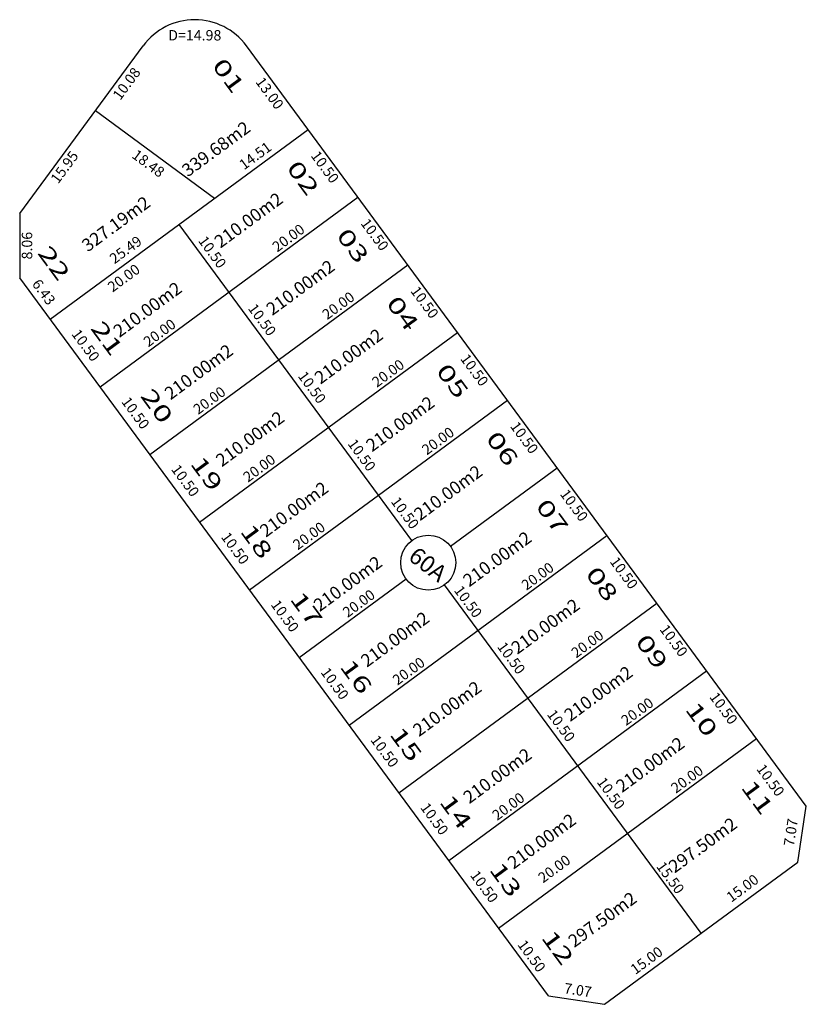
# Model space of a CAD drawing. Extents: x 672509 to 676402, y 8149145 to 8150051.
# Drawn here: x 675883 to 675982, y 8149928 to 8150051 of the extents above; entities that cross this region are included whole.
import ezdxf
from ezdxf.enums import TextEntityAlignment as Align

# ---------------------------------------------------------------- set-up
doc = ezdxf.new("R2010")
doc.units = 0
doc.header["$MEASUREMENT"] = 0
doc.layers.get('0').update_dxf_attribs({"linetype": 'CONTINUOUS'})
doc.layers.get('DEFPOINTS').update_dxf_attribs({"linetype": 'CONTINUOUS'})
for name, color, linetype in [('ALOTE', 7, 'CONTINUOUS'), ('AUX1', 2, 'CONTINUOUS'), ('DIMLOTE', 252, 'CONTINUOUS'), ('DIMRUA', 62, 'CONTINUOUS'), ('NUMLOTE', 3, 'CONTINUOUS'), ('NUMQD', 5, 'CONTINUOUS'), ('QD', 4, 'CONTINUOUS')]:
    doc.layers.add(name, color=color, linetype=linetype)
doc.styles.add('ROMANS', font='romans')
doc.dimstyles.new('Cota de Quadra', dxfattribs={"dimtxt": 1.3, "dimasz": 0.6, "dimexe": 0, "dimexo": 1, "dimgap": 0.5, "dimtad": 0, "dimrnd": 0.005, "dimzin": 0, "dimdsep": 46, "dimtxsty": 'ROMANS', "dimblk": 'NONE', "dimcen": 0, "dimse1": 1, "dimse2": 1, "dimsd1": 1, "dimsd2": 1, "dimaunit": 1, "dimadec": 3, "dimazin": 0, "dimtfac": 1, "dimtofl": 0, "dimtmove": 0, "dimatfit": 3, "dimldrblk": 'NONE', "dimfxl": 1, "dimtolj": 1, "dimtzin": 0, "dimarcsym": 0})

# ---------------------------------------------------------------- blocks, each defined once
blk = doc.blocks.new('*D95')
at = {"layer": 'DEFPOINTS', "color": 0, "transparency": 16777216}
for p in [(675959.27, 8149949.51), (675942.07, 8149939.15), (675943.17, 8149937.66)]:
    blk.add_point(p, dxfattribs=at)
at = {"layer": 'DIMLOTE', "color": 0, "transparency": 16777216, "insert": (675950.12, 8149945.08), "char_height": 1.3, "attachment_point": 5, "rotation": 36.3578, "style": 'ROMANS'}
blk.add_mtext('\\A1;20.00', dxfattribs=at)
blk = doc.blocks.new('_NONE')
at = {"color": 0, "linetype": 'ByBlock'}
blk.add_circle((0, 0), 0.25, dxfattribs=at)
blk = doc.blocks.new('*D96')
at = {"layer": 'DEFPOINTS', "color": 0, "transparency": 16777216}
for p in [(675956.57, 8149929.39), (675949.39, 8149929.2), (675956.38, 8149928.14)]:
    blk.add_point(p, dxfattribs=at)
at = {"layer": 'DIMLOTE', "color": 0, "transparency": 16777216, "insert": (675953.08, 8149929.92), "char_height": 1.3, "attachment_point": 5, "rotation": 351.3578, "style": 'ROMANS'}
blk.add_mtext('\\A1;7.07', dxfattribs=at)
blk = doc.blocks.new('*D97')
at = {"layer": 'DEFPOINTS', "color": 0, "transparency": 16777216}
for p in [(675967.69, 8149938.08), (675968.46, 8149937.03), (675956.38, 8149928.14)]:
    blk.add_point(p, dxfattribs=at)
at = {"layer": 'DIMLOTE', "color": 0, "transparency": 16777216, "insert": (675961.65, 8149933.63), "char_height": 1.3, "attachment_point": 5, "rotation": 36.3578, "style": 'ROMANS'}
blk.add_mtext('\\A1;15.00', dxfattribs=at)
blk = doc.blocks.new('*D98')
at = {"layer": 'DEFPOINTS', "color": 0, "transparency": 16777216}
for p in [(675953.05, 8149957.97), (675960.32, 8149950.28), (675959.27, 8149949.51)]:
    blk.add_point(p, dxfattribs=at)
at = {"layer": 'DIMLOTE', "color": 0, "transparency": 16777216, "insert": (675957.21, 8149954.51), "char_height": 1.3, "attachment_point": 5, "rotation": 306.3578, "style": 'ROMANS'}
blk.add_mtext('\\A1;10.50', dxfattribs=at)
blk = doc.blocks.new('*D99')
at = {"layer": 'DEFPOINTS', "color": 0, "transparency": 16777216}
for p in [(675938.27, 8149947.09), (675936.94, 8149946.11), (675943.17, 8149937.66)]:
    blk.add_point(p, dxfattribs=at)
at = {"layer": 'DIMLOTE', "color": 0, "transparency": 16777216, "insert": (675941.38, 8149942.86), "char_height": 1.3, "attachment_point": 5, "rotation": 306.3578, "style": 'ROMANS'}
blk.add_mtext('\\A1;10.50', dxfattribs=at)
blk = doc.blocks.new('*D100')
at = {"layer": 'DEFPOINTS', "color": 0, "transparency": 16777216}
for p in [(675952.43, 8149958.81), (675953.05, 8149957.97), (675936.94, 8149946.11)]:
    blk.add_point(p, dxfattribs=at)
at = {"layer": 'DIMLOTE', "color": 0, "transparency": 16777216, "insert": (675944.38, 8149952.88), "char_height": 1.3, "attachment_point": 5, "rotation": 36.3578, "style": 'ROMANS'}
blk.add_mtext('\\A1;20.00', dxfattribs=at)
blk = doc.blocks.new('*D101')
at = {"layer": 'DEFPOINTS', "color": 0, "transparency": 16777216}
for p in [(675946.82, 8149966.43), (675953.05, 8149957.97), (675954.09, 8149958.74)]:
    blk.add_point(p, dxfattribs=at)
at = {"layer": 'DIMLOTE', "color": 0, "transparency": 16777216, "insert": (675950.98, 8149962.97), "char_height": 1.3, "attachment_point": 5, "rotation": 306.3578, "style": 'ROMANS'}
blk.add_mtext('\\A1;10.50', dxfattribs=at)
blk = doc.blocks.new('*D102')
at = {"layer": 'DEFPOINTS', "color": 0, "transparency": 16777216}
for p in [(675932.04, 8149955.54), (675930.72, 8149954.57), (675936.94, 8149946.11)]:
    blk.add_point(p, dxfattribs=at)
at = {"layer": 'DIMLOTE', "color": 0, "transparency": 16777216, "insert": (675935.16, 8149951.32), "char_height": 1.3, "attachment_point": 5, "rotation": 306.3578, "style": 'ROMANS'}
blk.add_mtext('\\A1;10.50', dxfattribs=at)
blk = doc.blocks.new('*D103')
at = {"layer": 'DEFPOINTS', "color": 0, "transparency": 16777216}
for p in [(675925.82, 8149964), (675924.49, 8149963.03), (675930.72, 8149954.57)]:
    blk.add_point(p, dxfattribs=at)
at = {"layer": 'DIMLOTE', "color": 0, "transparency": 16777216, "insert": (675928.93, 8149959.77), "char_height": 1.3, "attachment_point": 5, "rotation": 306.3578, "style": 'ROMANS'}
blk.add_mtext('\\A1;10.50', dxfattribs=at)
blk = doc.blocks.new('*D104')
at = {"layer": 'DEFPOINTS', "color": 0, "transparency": 16777216}
for p in [(675939.98, 8149975.72), (675940.6, 8149974.88), (675924.49, 8149963.03)]:
    blk.add_point(p, dxfattribs=at)
at = {"layer": 'DIMLOTE', "color": 0, "transparency": 16777216, "insert": (675931.93, 8149969.79), "char_height": 1.3, "attachment_point": 5, "rotation": 36.3578, "style": 'ROMANS'}
blk.add_mtext('\\A1;20.00', dxfattribs=at)
blk = doc.blocks.new('*D105')
at = {"layer": 'DEFPOINTS', "color": 0, "transparency": 16777216}
for p in [(675919.59, 8149972.46), (675918.27, 8149971.48), (675924.49, 8149963.03)]:
    blk.add_point(p, dxfattribs=at)
at = {"layer": 'DIMLOTE', "color": 0, "transparency": 16777216, "insert": (675922.71, 8149968.23), "char_height": 1.3, "attachment_point": 5, "rotation": 306.3578, "style": 'ROMANS'}
blk.add_mtext('\\A1;10.50', dxfattribs=at)
blk = doc.blocks.new('*D106')
at = {"layer": 'DEFPOINTS', "color": 0, "transparency": 16777216}
for p in [(675933.76, 8149984.18), (675934.38, 8149983.34), (675918.27, 8149971.48)]:
    blk.add_point(p, dxfattribs=at)
at = {"layer": 'DIMLOTE', "color": 0, "transparency": 16777216, "insert": (675925.7, 8149978.25), "char_height": 1.3, "attachment_point": 5, "rotation": 36.3578, "style": 'ROMANS'}
blk.add_mtext('\\A1;20.00', dxfattribs=at)
blk = doc.blocks.new('*D114')
at = {"layer": 'DEFPOINTS', "color": 0, "transparency": 16777216}
for p in [(675928.15, 8149991.79), (675935.48, 8149984.15), (675934.38, 8149983.34)]:
    blk.add_point(p, dxfattribs=at)
at = {"layer": 'DIMLOTE', "color": 0, "transparency": 16777216, "insert": (675931.48, 8149989.57), "char_height": 1.3, "attachment_point": 5, "rotation": 306.3578, "style": 'ROMANS'}
blk.add_mtext('\\A1;10.50', dxfattribs=at)
blk = doc.blocks.new('*D115')
at = {"layer": 'DEFPOINTS', "color": 0, "transparency": 16777216}
for p in [(675912.04, 8149979.94), (675913.37, 8149980.91), (675918.27, 8149971.48)]:
    blk.add_point(p, dxfattribs=at)
at = {"layer": 'DIMLOTE', "color": 0, "transparency": 16777216, "insert": (675916.48, 8149976.68), "char_height": 1.3, "attachment_point": 5, "rotation": 306.3578, "style": 'ROMANS'}
blk.add_mtext('\\A1;10.50', dxfattribs=at)
blk = doc.blocks.new('*D116')
at = {"layer": 'DEFPOINTS', "color": 0, "transparency": 16777216}
for p in [(675927.53, 8149992.63), (675928.15, 8149991.79), (675912.04, 8149979.94)]:
    blk.add_point(p, dxfattribs=at)
at = {"layer": 'DIMLOTE', "color": 0, "transparency": 16777216, "insert": (675919.48, 8149986.7), "char_height": 1.3, "attachment_point": 5, "rotation": 36.3578, "style": 'ROMANS'}
blk.add_mtext('\\A1;20.00', dxfattribs=at)
blk = doc.blocks.new('*D117')
at = {"layer": 'DEFPOINTS', "color": 0, "transparency": 16777216}
for p in [(675921.93, 8150000.25), (675929.2, 8149992.56), (675928.15, 8149991.79)]:
    blk.add_point(p, dxfattribs=at)
at = {"layer": 'DIMLOTE', "color": 0, "transparency": 16777216, "insert": (675926.08, 8149996.79), "char_height": 1.3, "attachment_point": 5, "rotation": 306.3578, "style": 'ROMANS'}
blk.add_mtext('\\A1;10.50', dxfattribs=at)
blk = doc.blocks.new('*D118')
at = {"layer": 'DEFPOINTS', "color": 0, "transparency": 16777216}
for p in [(675905.82, 8149988.39), (675907.14, 8149989.37), (675912.04, 8149979.94)]:
    blk.add_point(p, dxfattribs=at)
at = {"layer": 'DIMLOTE', "color": 0, "transparency": 16777216, "insert": (675910.26, 8149985.14), "char_height": 1.3, "attachment_point": 5, "rotation": 306.3578, "style": 'ROMANS'}
blk.add_mtext('\\A1;10.50', dxfattribs=at)
blk = doc.blocks.new('*D119')
at = {"layer": 'DEFPOINTS', "color": 0, "transparency": 16777216}
for p in [(675921.31, 8150001.09), (675921.93, 8150000.25), (675905.82, 8149988.39)]:
    blk.add_point(p, dxfattribs=at)
at = {"layer": 'DIMLOTE', "color": 0, "transparency": 16777216, "insert": (675913.26, 8149995.16), "char_height": 1.3, "attachment_point": 5, "rotation": 36.3578, "style": 'ROMANS'}
blk.add_mtext('\\A1;20.00', dxfattribs=at)
blk = doc.blocks.new('*D120')
at = {"layer": 'DEFPOINTS', "color": 0, "transparency": 16777216}
for p in [(675915.7, 8150008.71), (675922.97, 8150001.02), (675921.93, 8150000.25)]:
    blk.add_point(p, dxfattribs=at)
at = {"layer": 'DIMLOTE', "color": 0, "transparency": 16777216, "insert": (675919.86, 8150005.25), "char_height": 1.3, "attachment_point": 5, "rotation": 306.3578, "style": 'ROMANS'}
blk.add_mtext('\\A1;10.50', dxfattribs=at)
blk = doc.blocks.new('*D121')
at = {"layer": 'DEFPOINTS', "color": 0, "transparency": 16777216}
for p in [(675900.92, 8149997.82), (675899.59, 8149996.85), (675905.82, 8149988.39)]:
    blk.add_point(p, dxfattribs=at)
at = {"layer": 'DIMLOTE', "color": 0, "transparency": 16777216, "insert": (675904.03, 8149993.6), "char_height": 1.3, "attachment_point": 5, "rotation": 306.3578, "style": 'ROMANS'}
blk.add_mtext('\\A1;10.50', dxfattribs=at)
blk = doc.blocks.new('*D122')
at = {"layer": 'DEFPOINTS', "color": 0, "transparency": 16777216}
for p in [(675915.08, 8150009.54), (675915.7, 8150008.71), (675899.59, 8149996.85)]:
    blk.add_point(p, dxfattribs=at)
at = {"layer": 'DIMLOTE', "color": 0, "transparency": 16777216, "insert": (675907.03, 8150003.62), "char_height": 1.3, "attachment_point": 5, "rotation": 36.3578, "style": 'ROMANS'}
blk.add_mtext('\\A1;20.00', dxfattribs=at)
blk = doc.blocks.new('*D123')
at = {"layer": 'DEFPOINTS', "color": 0, "transparency": 16777216}
for p in [(675909.48, 8150017.16), (675916.75, 8150009.48), (675915.7, 8150008.71)]:
    blk.add_point(p, dxfattribs=at)
at = {"layer": 'DIMLOTE', "color": 0, "transparency": 16777216, "insert": (675913.63, 8150013.7), "char_height": 1.3, "attachment_point": 5, "rotation": 306.3578, "style": 'ROMANS'}
blk.add_mtext('\\A1;10.50', dxfattribs=at)
blk = doc.blocks.new('*D124')
at = {"layer": 'DEFPOINTS', "color": 0, "transparency": 16777216}
for p in [(675894.69, 8150006.28), (675893.37, 8150005.31), (675899.59, 8149996.85)]:
    blk.add_point(p, dxfattribs=at)
at = {"layer": 'DIMLOTE', "color": 0, "transparency": 16777216, "insert": (675897.81, 8150002.05), "char_height": 1.3, "attachment_point": 5, "rotation": 306.3578, "style": 'ROMANS'}
blk.add_mtext('\\A1;10.50', dxfattribs=at)
blk = doc.blocks.new('*D125')
at = {"layer": 'DEFPOINTS', "color": 0, "transparency": 16777216}
for p in [(675908.86, 8150018), (675909.48, 8150017.16), (675893.37, 8150005.31)]:
    blk.add_point(p, dxfattribs=at)
at = {"layer": 'DIMLOTE', "color": 0, "transparency": 16777216, "insert": (675900.81, 8150012.07), "char_height": 1.3, "attachment_point": 5, "rotation": 36.3578, "style": 'ROMANS'}
blk.add_mtext('\\A1;20.00', dxfattribs=at)
blk = doc.blocks.new('*D84')
at = {"layer": 'DEFPOINTS', "color": 0, "transparency": 16777216}
for p in [(675903.25, 8150025.62), (675910.52, 8150017.93), (675909.48, 8150017.16)]:
    blk.add_point(p, dxfattribs=at)
at = {"layer": 'DIMLOTE', "color": 0, "transparency": 16777216, "insert": (675907.41, 8150022.16), "char_height": 1.3, "attachment_point": 5, "rotation": 306.3578, "style": 'ROMANS'}
blk.add_mtext('\\A1;10.50', dxfattribs=at)
blk = doc.blocks.new('*D85')
at = {"layer": 'DEFPOINTS', "color": 0, "transparency": 16777216}
for p in [(675888.47, 8150014.74), (675887.15, 8150013.76), (675893.37, 8150005.31)]:
    blk.add_point(p, dxfattribs=at)
at = {"layer": 'DIMLOTE', "color": 0, "transparency": 16777216, "insert": (675891.58, 8150010.51), "char_height": 1.3, "attachment_point": 5, "rotation": 306.3578, "style": 'ROMANS'}
blk.add_mtext('\\A1;10.50', dxfattribs=at)
blk = doc.blocks.new('*D86')
at = {"layer": 'DEFPOINTS', "color": 0, "transparency": 16777216}
for p in [(675967.12, 8149968.6), (675973.34, 8149960.15), (675974.39, 8149960.92)]:
    blk.add_point(p, dxfattribs=at)
at = {"layer": 'DIMLOTE', "color": 0, "transparency": 16777216, "insert": (675971.28, 8149965.14), "char_height": 1.3, "attachment_point": 5, "rotation": 306.3578, "style": 'ROMANS'}
blk.add_mtext('\\A1;10.50', dxfattribs=at)
blk = doc.blocks.new('*D87')
at = {"layer": 'DEFPOINTS', "color": 0, "transparency": 16777216}
for p in [(675968.54, 8149970.67), (675969.16, 8149969.83), (675953.05, 8149957.97)]:
    blk.add_point(p, dxfattribs=at)
at = {"layer": 'DIMLOTE', "color": 0, "transparency": 16777216, "insert": (675960.49, 8149964.74), "char_height": 1.3, "attachment_point": 5, "rotation": 36.3578, "style": 'ROMANS'}
blk.add_mtext('\\A1;20.00', dxfattribs=at)
blk = doc.blocks.new('*D88')
at = {"layer": 'DEFPOINTS', "color": 0, "transparency": 16777216}
for p in [(675960.89, 8149977.06), (675968.16, 8149969.37), (675967.12, 8149968.6)]:
    blk.add_point(p, dxfattribs=at)
at = {"layer": 'DIMLOTE', "color": 0, "transparency": 16777216, "insert": (675965.05, 8149973.6), "char_height": 1.3, "attachment_point": 5, "rotation": 306.3578, "style": 'ROMANS'}
blk.add_mtext('\\A1;10.50', dxfattribs=at)
blk = doc.blocks.new('*D89')
at = {"layer": 'DEFPOINTS', "color": 0, "transparency": 16777216}
for p in [(675962.31, 8149979.12), (675962.93, 8149978.28), (675946.82, 8149966.43)]:
    blk.add_point(p, dxfattribs=at)
at = {"layer": 'DIMLOTE', "color": 0, "transparency": 16777216, "insert": (675954.26, 8149973.19), "char_height": 1.3, "attachment_point": 5, "rotation": 36.3578, "style": 'ROMANS'}
blk.add_mtext('\\A1;20.00', dxfattribs=at)
blk = doc.blocks.new('*D90')
at = {"layer": 'DEFPOINTS', "color": 0, "transparency": 16777216}
for p in [(675954.67, 8149985.52), (675961.94, 8149977.83), (675960.89, 8149977.06)]:
    blk.add_point(p, dxfattribs=at)
at = {"layer": 'DIMLOTE', "color": 0, "transparency": 16777216, "insert": (675958.83, 8149982.06), "char_height": 1.3, "attachment_point": 5, "rotation": 306.3578, "style": 'ROMANS'}
blk.add_mtext('\\A1;10.50', dxfattribs=at)
blk = doc.blocks.new('*D91')
at = {"layer": 'DEFPOINTS', "color": 0, "transparency": 16777216}
for p in [(675956.09, 8149987.58), (675956.71, 8149986.74), (675940.6, 8149974.88)]:
    blk.add_point(p, dxfattribs=at)
at = {"layer": 'DIMLOTE', "color": 0, "transparency": 16777216, "insert": (675948.04, 8149981.65), "char_height": 1.3, "attachment_point": 5, "rotation": 36.3578, "style": 'ROMANS'}
blk.add_mtext('\\A1;20.00', dxfattribs=at)
blk = doc.blocks.new('*D92')
at = {"layer": 'DEFPOINTS', "color": 0, "transparency": 16777216}
for p in [(675948.45, 8149993.97), (675955.71, 8149986.28), (675954.67, 8149985.52)]:
    blk.add_point(p, dxfattribs=at)
at = {"layer": 'DIMLOTE', "color": 0, "transparency": 16777216, "insert": (675952.6, 8149990.51), "char_height": 1.3, "attachment_point": 5, "rotation": 306.3578, "style": 'ROMANS'}
blk.add_mtext('\\A1;10.50', dxfattribs=at)
blk = doc.blocks.new('*D93')
at = {"layer": 'DEFPOINTS', "color": 0, "transparency": 16777216}
for p in [(675942.22, 8150002.43), (675949.49, 8149994.74), (675948.45, 8149993.97)]:
    blk.add_point(p, dxfattribs=at)
at = {"layer": 'DIMLOTE', "color": 0, "transparency": 16777216, "insert": (675946.38, 8149998.97), "char_height": 1.3, "attachment_point": 5, "rotation": 306.3578, "style": 'ROMANS'}
blk.add_mtext('\\A1;10.50', dxfattribs=at)
blk = doc.blocks.new('*D94')
at = {"layer": 'DEFPOINTS', "color": 0, "transparency": 16777216}
for p in [(675943.64, 8150004.49), (675944.26, 8150003.65), (675928.15, 8149991.79)]:
    blk.add_point(p, dxfattribs=at)
at = {"layer": 'DIMLOTE', "color": 0, "transparency": 16777216, "insert": (675935.59, 8149998.56), "char_height": 1.3, "attachment_point": 5, "rotation": 36.3578, "style": 'ROMANS'}
blk.add_mtext('\\A1;20.00', dxfattribs=at)
blk = doc.blocks.new('*D107')
at = {"layer": 'DEFPOINTS', "color": 0, "transparency": 16777216}
for p in [(675936, 8150010.88), (675943.27, 8150003.2), (675942.22, 8150002.43)]:
    blk.add_point(p, dxfattribs=at)
at = {"layer": 'DIMLOTE', "color": 0, "transparency": 16777216, "insert": (675940.15, 8150007.42), "char_height": 1.3, "attachment_point": 5, "rotation": 306.3578, "style": 'ROMANS'}
blk.add_mtext('\\A1;10.50', dxfattribs=at)
blk = doc.blocks.new('*D108')
at = {"layer": 'DEFPOINTS', "color": 0, "transparency": 16777216}
for p in [(675937.42, 8150012.95), (675938.03, 8150012.11), (675921.93, 8150000.25)]:
    blk.add_point(p, dxfattribs=at)
at = {"layer": 'DIMLOTE', "color": 0, "transparency": 16777216, "insert": (675929.36, 8150007.02), "char_height": 1.3, "attachment_point": 5, "rotation": 36.3578, "style": 'ROMANS'}
blk.add_mtext('\\A1;20.00', dxfattribs=at)
blk = doc.blocks.new('*D109')
at = {"layer": 'DEFPOINTS', "color": 0, "transparency": 16777216}
for p in [(675929.77, 8150019.34), (675936, 8150010.88), (675937.04, 8150011.65)]:
    blk.add_point(p, dxfattribs=at)
at = {"layer": 'DIMLOTE', "color": 0, "transparency": 16777216, "insert": (675933.93, 8150015.88), "char_height": 1.3, "attachment_point": 5, "rotation": 306.3578, "style": 'ROMANS'}
blk.add_mtext('\\A1;10.50', dxfattribs=at)
blk = doc.blocks.new('*D110')
at = {"layer": 'DEFPOINTS', "color": 0, "transparency": 16777216}
for p in [(675931.19, 8150021.4), (675931.81, 8150020.56), (675915.7, 8150008.71)]:
    blk.add_point(p, dxfattribs=at)
at = {"layer": 'DIMLOTE', "color": 0, "transparency": 16777216, "insert": (675923.14, 8150015.47), "char_height": 1.3, "attachment_point": 5, "rotation": 36.3578, "style": 'ROMANS'}
blk.add_mtext('\\A1;20.00', dxfattribs=at)
blk = doc.blocks.new('*D111')
at = {"layer": 'DEFPOINTS', "color": 0, "transparency": 16777216}
for p in [(675923.55, 8150027.8), (675929.77, 8150019.34), (675930.82, 8150020.11)]:
    blk.add_point(p, dxfattribs=at)
at = {"layer": 'DIMLOTE', "color": 0, "transparency": 16777216, "insert": (675927.7, 8150024.34), "char_height": 1.3, "attachment_point": 5, "rotation": 306.3578, "style": 'ROMANS'}
blk.add_mtext('\\A1;10.50', dxfattribs=at)
blk = doc.blocks.new('*D112')
at = {"layer": 'DEFPOINTS', "color": 0, "transparency": 16777216}
for p in [(675924.97, 8150029.86), (675925.58, 8150029.02), (675909.48, 8150017.16)]:
    blk.add_point(p, dxfattribs=at)
at = {"layer": 'DIMLOTE', "color": 0, "transparency": 16777216, "insert": (675916.91, 8150023.93), "char_height": 1.3, "attachment_point": 5, "rotation": 36.3578, "style": 'ROMANS'}
blk.add_mtext('\\A1;20.00', dxfattribs=at)
blk = doc.blocks.new('*D113')
at = {"layer": 'DEFPOINTS', "color": 0, "transparency": 16777216}
for p in [(675917.32, 8150036.25), (675923.55, 8150027.8), (675924.59, 8150028.56)]:
    blk.add_point(p, dxfattribs=at)
at = {"layer": 'DIMLOTE', "color": 0, "transparency": 16777216, "insert": (675921.48, 8150032.79), "char_height": 1.3, "attachment_point": 5, "rotation": 306.3578, "style": 'ROMANS'}
blk.add_mtext('\\A1;10.50', dxfattribs=at)
blk = doc.blocks.new('*D126')
at = {"layer": 'DEFPOINTS', "color": 0, "transparency": 16777216}
for p in [(675981.61, 8149952.91), (675979.14, 8149946.14), (675980.54, 8149945.92)]:
    blk.add_point(p, dxfattribs=at)
at = {"layer": 'DIMLOTE', "color": 0, "transparency": 16777216, "insert": (675979.67, 8149949.63), "char_height": 1.3, "attachment_point": 5, "rotation": 81.3578, "style": 'ROMANS'}
blk.add_mtext('\\A1;7.07', dxfattribs=at)
blk = doc.blocks.new('*D127')
at = {"layer": 'DEFPOINTS', "color": 0, "transparency": 16777216}
for p in [(675980.54, 8149945.92), (675967.59, 8149938.21), (675968.46, 8149937.03)]:
    blk.add_point(p, dxfattribs=at)
at = {"layer": 'DIMLOTE', "color": 0, "transparency": 16777216, "insert": (675973.63, 8149942.66), "char_height": 1.3, "attachment_point": 5, "rotation": 36.3578, "style": 'ROMANS'}
blk.add_mtext('\\A1;15.00', dxfattribs=at)
blk = doc.blocks.new('*D128')
at = {"layer": 'DEFPOINTS', "color": 0, "transparency": 16777216}
for p in [(675883.34, 8150026.99), (675884.25, 8150026.99), (675883.34, 8150018.94)]:
    blk.add_point(p, dxfattribs=at)
at = {"layer": 'DIMLOTE', "color": 0, "transparency": 16777216, "insert": (675884.25, 8150022.96), "char_height": 1.3, "attachment_point": 5, "rotation": 89.9968, "style": 'ROMANS'}
blk.add_mtext('\\A1;8.06', dxfattribs=at)
blk = doc.blocks.new('*D136')
at = {"layer": 'DEFPOINTS', "color": 0, "transparency": 16777216}
for p in [(675975.38, 8149961.37), (675981.61, 8149952.91), (675980.26, 8149951.92)]:
    blk.add_point(p, dxfattribs=at)
at = {"layer": 'DIMLOTE', "color": 0, "transparency": 16777216, "insert": (675977.14, 8149956.15), "char_height": 1.3, "attachment_point": 5, "rotation": 306.3578, "style": 'ROMANS'}
blk.add_mtext('\\A1;10.50', dxfattribs=at)
blk = doc.blocks.new('*D137')
at = {"layer": 'DEFPOINTS', "color": 0, "transparency": 16777216}
for p in [(675943.17, 8149937.66), (675950.41, 8149929.95), (675949.39, 8149929.2)]:
    blk.add_point(p, dxfattribs=at)
at = {"layer": 'DIMLOTE', "color": 0, "transparency": 16777216, "insert": (675947.3, 8149934.18), "char_height": 1.3, "attachment_point": 5, "rotation": 306.3578, "style": 'ROMANS'}
blk.add_mtext('\\A1;10.50', dxfattribs=at)
blk = doc.blocks.new('*D138')
at = {"layer": 'DEFPOINTS', "color": 0, "transparency": 16777216}
for p in [(675959.27, 8149949.51), (675968.46, 8149937.03), (675969.29, 8149937.64)]:
    blk.add_point(p, dxfattribs=at)
at = {"layer": 'DIMLOTE', "color": 0, "transparency": 16777216, "insert": (675964.63, 8149943.96), "char_height": 1.3, "attachment_point": 5, "rotation": 306.3578, "style": 'ROMANS'}
blk.add_mtext('\\A1;15.50', dxfattribs=at)
blk = doc.blocks.new('*D139')
at = {"layer": 'DEFPOINTS', "color": 0, "transparency": 16777216}
for p in [(675934.38, 8149983.34), (675940.6, 8149974.88), (675941.51, 8149975.55)]:
    blk.add_point(p, dxfattribs=at)
at = {"layer": 'DIMLOTE', "color": 0, "transparency": 16777216, "insert": (675939.36, 8149978.47), "char_height": 1.3, "attachment_point": 5, "rotation": 306.3578, "style": 'ROMANS'}
blk.add_mtext('\\A1;10.50', dxfattribs=at)
blk = doc.blocks.new('*D140')
at = {"layer": 'DEFPOINTS', "color": 0, "transparency": 16777216}
for p in [(675940.6, 8149974.88), (675946.82, 8149966.43), (675947.87, 8149967.2)]:
    blk.add_point(p, dxfattribs=at)
at = {"layer": 'DIMLOTE', "color": 0, "transparency": 16777216, "insert": (675944.76, 8149971.42), "char_height": 1.3, "attachment_point": 5, "rotation": 306.3578, "style": 'ROMANS'}
blk.add_mtext('\\A1;10.50', dxfattribs=at)
blk = doc.blocks.new('*D129')
at = {"layer": 'DEFPOINTS', "color": 0, "transparency": 16777216}
for p in [(675892.79, 8150039.83), (675906.85, 8150027.76), (675907.67, 8150028.87)]:
    blk.add_point(p, dxfattribs=at)
at = {"layer": 'DIMLOTE', "color": 0, "transparency": 16777216, "insert": (675899.41, 8150033.24), "char_height": 1.3, "attachment_point": 5, "rotation": 323.6359, "style": 'ROMANS'}
blk.add_mtext('\\A1;18.48', dxfattribs=at)
blk = doc.blocks.new('*D130')
at = {"layer": 'DEFPOINTS', "color": 0, "transparency": 16777216}
for p in [(675918.6, 8150038.5), (675919.36, 8150037.47), (675907.67, 8150028.87)]:
    blk.add_point(p, dxfattribs=at)
at = {"layer": 'DIMLOTE', "color": 0, "transparency": 16777216, "insert": (675912.76, 8150034.2), "char_height": 1.3, "attachment_point": 5, "rotation": 36.3578, "style": 'ROMANS'}
blk.add_mtext('\\A1;14.51', dxfattribs=at)
blk = doc.blocks.new('*D131')
at = {"layer": 'DEFPOINTS', "color": 0, "transparency": 16777216}
for p in [(675906.83, 8150030.01), (675907.67, 8150028.87), (675887.15, 8150013.76)]:
    blk.add_point(p, dxfattribs=at)
at = {"layer": 'DIMLOTE', "color": 0, "transparency": 16777216, "insert": (675896.57, 8150022.45), "char_height": 1.3, "attachment_point": 5, "rotation": 36.3578, "style": 'ROMANS'}
blk.add_mtext('\\A1;25.49', dxfattribs=at)
blk = doc.blocks.new('*D132')
at = {"layer": 'DEFPOINTS', "color": 0, "transparency": 16777216}
for p in [(675883.34, 8150018.94), (675888.25, 8150014.58), (675887.15, 8150013.76)]:
    blk.add_point(p, dxfattribs=at)
at = {"layer": 'DIMLOTE', "color": 0, "transparency": 16777216, "insert": (675886.35, 8150017.16), "char_height": 1.3, "attachment_point": 5, "rotation": 306.3578, "style": 'ROMANS'}
blk.add_mtext('\\A1;6.43', dxfattribs=at)
blk = doc.blocks.new('*D133')
at = {"layer": 'DEFPOINTS', "color": 0, "transparency": 16777216}
for p in [(675892.79, 8150039.83), (675893.66, 8150039.19), (675883.34, 8150026.99)]:
    blk.add_point(p, dxfattribs=at)
at = {"layer": 'DIMLOTE', "color": 0, "transparency": 16777216, "insert": (675888.93, 8150032.77), "char_height": 1.3, "attachment_point": 5, "rotation": 53.6359, "style": 'ROMANS'}
blk.add_mtext('\\A1;15.95', dxfattribs=at)
blk = doc.blocks.new('*D134')
at = {"layer": 'DEFPOINTS', "color": 0, "transparency": 16777216}
for p in [(675898.77, 8150047.94), (675899.68, 8150047.27), (675892.79, 8150039.83)]:
    blk.add_point(p, dxfattribs=at)
at = {"layer": 'DIMLOTE', "color": 0, "transparency": 16777216, "insert": (675896.69, 8150043.21), "char_height": 1.3, "attachment_point": 5, "rotation": 53.6359, "style": 'ROMANS'}
blk.add_mtext('\\A1;10.08', dxfattribs=at)
blk = doc.blocks.new('*D135')
at = {"layer": 'DEFPOINTS', "color": 0, "transparency": 16777216}
for p in [(675911.65, 8150047.94), (675918.42, 8150036.79), (675919.36, 8150037.47)]:
    blk.add_point(p, dxfattribs=at)
at = {"layer": 'DIMLOTE', "color": 0, "transparency": 16777216, "insert": (675914.57, 8150042.02), "char_height": 1.3, "attachment_point": 5, "rotation": 306.3578, "style": 'ROMANS'}
blk.add_mtext('\\A1;13.00', dxfattribs=at)
blk = doc.blocks.new('*D141')
at = {"layer": 'DEFPOINTS', "color": 0, "transparency": 16777216}
for p in [(675904.39, 8150024.85), (675905.01, 8150024.01), (675888.91, 8150012.15)]:
    blk.add_point(p, dxfattribs=at)
at = {"layer": 'DIMLOTE', "color": 0, "transparency": 16777216, "insert": (675896.34, 8150018.92), "char_height": 1.3, "attachment_point": 5, "rotation": 36.3578, "style": 'ROMANS'}
blk.add_mtext('\\A1;20.00', dxfattribs=at)
blk = doc.blocks.new('*D142')
at = {"layer": 'DEFPOINTS', "color": 0, "transparency": 16777216}
for p in [(675974.76, 8149962.21), (675975.38, 8149961.37), (675959.27, 8149949.51)]:
    blk.add_point(p, dxfattribs=at)
at = {"layer": 'DIMLOTE', "color": 0, "transparency": 16777216, "insert": (675966.71, 8149956.28), "char_height": 1.3, "attachment_point": 5, "rotation": 36.3578, "style": 'ROMANS'}
blk.add_mtext('\\A1;20.00', dxfattribs=at)

msp = doc.modelspace()

# ---------------------------------------------------------------- linework, layer by layer
at = {"layer": 'AUX1', "color": 18, "true_color": 0x000000}
msp.add_circle((675934.375, 8149983.338), 3.443, dxfattribs=at)
at = {"layer": 'DIMRUA', "color": 18, "true_color": 0x000000}
msp.add_lwpolyline([(675887.145, 8150013.761), (675919.359, 8150037.474)], dxfattribs=at)
at = {"layer": 'QD', "color": 18, "linetype": 'Continuous', "true_color": 0x000000}
for p, q in [((675883.337, 8150026.988), (675898.767, 8150047.944)), ((675981.605, 8149952.915), (675911.652, 8150047.944)), ((675883.337, 8150026.988), (675883.337, 8150018.935)), ((675928.151, 8149991.794), (675903.252, 8150025.618)), ((675949.392, 8149929.202), (675883.337, 8150018.935)), ((675932.334, 8149986.111), (675928.151, 8149991.794)), ((675968.463, 8149937.032), (675936.416, 8149980.565))]:
    msp.add_line(p, q, dxfattribs=at)
at = {"layer": 'QD', "color": 18, "true_color": 0x000000}
for p, q in [((675887.145, 8150013.761), (675919.359, 8150037.474)), ((675893.37, 8150005.305), (675925.583, 8150029.018)), ((675899.595, 8149996.85), (675931.808, 8150020.563)), ((675905.819, 8149988.394), (675938.033, 8150012.107)), ((675928.151, 8149991.794), (675944.257, 8150003.651)), ((675937.148, 8149985.379), (675950.482, 8149995.195)), ((675912.044, 8149979.938), (675928.151, 8149991.794)), ((675924.493, 8149963.026), (675956.707, 8149986.739)), ((675918.269, 8149971.482), (675931.602, 8149981.297)), ((675930.718, 8149954.57), (675962.931, 8149978.283)), ((675936.943, 8149946.114), (675969.156, 8149969.827)), ((675943.167, 8149937.658), (675975.381, 8149961.371)), ((675980.543, 8149945.924), (675981.605, 8149952.915)), ((675956.383, 8149928.139), (675980.543, 8149945.924)), ((675949.392, 8149929.202), (675956.383, 8149928.139))]:
    msp.add_line(p, q, dxfattribs=at)
at = {"layer": 'QD', "color": 18, "linetype": 'Continuous', "true_color": 0x000000}
msp.add_lwpolyline([(675907.672, 8150028.872), (675892.791, 8150039.828)], dxfattribs=at)
msp.add_arc((675905.209, 8150043.201), 8, 36.35776, 143.63586, dxfattribs=at)

# ---------------------------------------------------------------- texts
at = {"layer": 'ALOTE', "color": 18, "true_color": 0x000000, "style": 'ROMANS'}
for s, p in [('339.68m2', (675904.348, 8150031.486)), ('327.19m2', (675891.85, 8150022.111)), ('210.00m2', (675908.412, 8150022.577)), ('210.00m2', (675914.89, 8150014.154)), ('210.00m2', (675895.791, 8150011.405)), ('210.00m2', (675920.915, 8150005.566)), ('210.00m2', (675902.186, 8150003.615)), ('210.00m2', (675927.356, 8149997.116)), ('210.00m2', (675908.592, 8149995.247)), ('210.00m2', (675933.343, 8149988.501)), ('210.00m2', (675914.091, 8149986.438)), ('210.00m2', (675939.479, 8149980.227)), ('210.00m2', (675920.812, 8149977.145)), ('210.00m2', (675945.505, 8149971.809)), ('210.00m2', (675926.71, 8149970.193)), ('210.00m2', (675952.111, 8149963.403)), ('210.00m2', (675933.22, 8149961.517)), ('210.00m2', (675958.584, 8149954.527)), ('210.00m2', (675939.501, 8149953.132)), ('210.00m2', (675945.032, 8149944.954)), ('297.50m2', (675965.158, 8149944.468)), ('297.50m2', (675952.619, 8149935.164))]:
    msp.add_text(s, height=1.6, rotation=36.36056, dxfattribs=at).set_placement(p)
at = {"layer": 'DIMLOTE', "color": 18, "true_color": 0x000000, "insert": (675905.21, 8150049.255), "char_height": 1.3, "attachment_point": 5, "rotation": 359.99681, "style": 'ROMANS'}
msp.add_mtext('\\A1;D=14.98', dxfattribs=at)
at = {"layer": 'NUMLOTE', "color": 18, "true_color": 0x000000, "style": 'ROMANS', "width": 1.5}
for s, p in [('01', (675908.626, 8150043.618)), ('02', (675917.929, 8150030.824)), ('03', (675924.153, 8150022.368)), ('22', (675886.826, 8150020.201)), ('04', (675930.378, 8150013.912)), ('21', (675893.448, 8150010.798)), ('05', (675936.603, 8150005.456)), ('20', (675899.672, 8150002.342)), ('06', (675942.827, 8149997)), ('19', (675905.897, 8149993.886)), ('07', (675949.052, 8149988.544)), ('18', (675912.122, 8149985.43)), ('08', (675955.277, 8149980.088)), ('17', (675918.346, 8149976.974)), ('09', (675961.501, 8149971.632)), ('16', (675924.571, 8149968.518)), ('10', (675967.726, 8149963.176)), ('15', (675930.796, 8149960.062)), ('11', (675974.695, 8149953.426)), ('14', (675937.02, 8149951.606)), ('13', (675943.245, 8149943.15)), ('12', (675949.747, 8149934.644))]:
    msp.add_text(s, height=2, rotation=306.35778, dxfattribs=at).set_placement(p, align=Align.CENTER)
at = {"layer": 'NUMQD', "color": 18, "true_color": 0x000000, "style": 'ROMANS'}
msp.add_text('60A', height=2.1, rotation=322.44861, dxfattribs=at).set_placement((675933.696, 8149982.295), align=Align.CENTER)

# ---------------------------------------------------------------- dimensions: what is measured, and where the dimension line sits
at = {"layer": 'DIMLOTE', "color": 18, "true_color": 0x000000}
for p1, p2, distance, picture, middle in [((675892.791, 8150039.828), (675898.767, 8150047.944), -1.135, '*D134', (675896.693, 8150043.213)), ((675911.652, 8150047.944), (675919.359, 8150037.474), -1.161, '*D135', (675914.57, 8150042.021)), ((675883.337, 8150026.988), (675892.791, 8150039.828), -1.081, '*D133', (675888.935, 8150032.767)), ((675892.791, 8150039.828), (675907.672, 8150028.872), -1.383, '*D129', (675899.412, 8150033.237)), ((675907.672, 8150028.872), (675919.359, 8150037.474), 1.273, '*D130', (675912.761, 8150034.198)), ((675917.322, 8150036.252), (675923.547, 8150027.796), 1.297, '*D113', (675921.479, 8150032.793)), ((675887.145, 8150013.761), (675907.672, 8150028.872), 1.413, '*D131', (675896.571, 8150022.455)), ((675909.477, 8150017.162), (675925.583, 8150029.018), 1.041, '*D112', (675916.913, 8150023.929)), ((675923.547, 8150027.796), (675929.771, 8150019.34), 1.297, '*D111', (675927.704, 8150024.337)), ((675883.337, 8150018.935), (675883.337, 8150026.988), -0.916, '*D128', (675884.253, 8150022.962)), ((675903.252, 8150025.618), (675909.477, 8150017.162), 1.297, '*D84', (675907.409, 8150022.159)), ((675888.906, 8150012.15), (675905.012, 8150024.006), 1.041, '*D141', (675896.342, 8150018.917)), ((675915.701, 8150008.706), (675931.808, 8150020.563), 1.041, '*D110', (675923.137, 8150015.473)), ((675929.771, 8150019.34), (675935.996, 8150010.884), 1.297, '*D109', (675933.928, 8150015.881)), ((675883.337, 8150018.935), (675887.145, 8150013.761), 1.376, '*D132', (675886.349, 8150017.164)), ((675893.37, 8150005.305), (675909.477, 8150017.162), 1.041, '*D125', (675900.806, 8150012.072)), ((675909.477, 8150017.162), (675915.701, 8150008.706), 1.297, '*D123', (675913.634, 8150013.703)), ((675893.37, 8150005.305), (675887.145, 8150013.761), -1.645, '*D85', (675891.583, 8150010.509)), ((675921.926, 8150000.25), (675938.033, 8150012.107), 1.041, '*D108', (675929.362, 8150007.017)), ((675935.996, 8150010.884), (675942.221, 8150002.428), 1.297, '*D107', (675940.153, 8150007.425)), ((675899.595, 8149996.85), (675915.701, 8150008.706), 1.041, '*D122', (675907.031, 8150003.616)), ((675915.701, 8150008.706), (675921.926, 8150000.25), 1.297, '*D120', (675919.858, 8150005.247)), ((675899.595, 8149996.85), (675893.37, 8150005.305), -1.645, '*D124', (675897.807, 8150002.053)), ((675928.151, 8149991.794), (675944.257, 8150003.651), 1.041, '*D94', (675935.587, 8149998.561)), ((675942.221, 8150002.428), (675948.445, 8149993.972), 1.297, '*D93', (675946.378, 8149998.969)), ((675905.819, 8149988.394), (675921.926, 8150000.25), 1.041, '*D119', (675913.255, 8149995.16)), ((675921.926, 8150000.25), (675928.151, 8149991.794), 1.297, '*D117', (675926.083, 8149996.791)), ((675905.819, 8149988.394), (675899.595, 8149996.85), -1.645, '*D121', (675904.032, 8149993.597)), ((675948.445, 8149993.972), (675954.67, 8149985.516), 1.297, '*D92', (675952.602, 8149990.513)), ((675912.044, 8149979.938), (675928.151, 8149991.794), 1.041, '*D116', (675919.48, 8149986.704)), ((675912.044, 8149979.938), (675905.819, 8149988.394), -1.645, '*D118', (675910.257, 8149985.141)), ((675940.6, 8149974.882), (675956.707, 8149986.739), 1.041, '*D91', (675948.036, 8149981.649)), ((675954.67, 8149985.516), (675960.895, 8149977.06), 1.297, '*D90', (675958.827, 8149982.057)), ((675918.269, 8149971.482), (675934.375, 8149983.338), 1.041, '*D106', (675925.705, 8149978.248)), ((675918.269, 8149971.482), (675912.044, 8149979.938), -1.645, '*D115', (675916.481, 8149976.685)), ((675946.825, 8149966.426), (675962.931, 8149978.283), 1.041, '*D89', (675954.261, 8149973.193)), ((675960.895, 8149977.06), (675967.119, 8149968.604), 1.297, '*D88', (675965.052, 8149973.601)), ((675924.493, 8149963.026), (675940.6, 8149974.882), 1.041, '*D104', (675931.929, 8149969.792)), ((675940.6, 8149974.882), (675946.825, 8149966.426), 1.297, '*D140', (675944.757, 8149971.423)), ((675924.493, 8149963.026), (675918.269, 8149971.482), -1.645, '*D105', (675922.706, 8149968.229)), ((675953.049, 8149957.97), (675969.156, 8149969.827), 1.041, '*D87', (675960.485, 8149964.737)), ((675967.119, 8149968.604), (675973.344, 8149960.148), 1.297, '*D86', (675971.276, 8149965.145)), ((675946.825, 8149966.426), (675953.049, 8149957.97), 1.297, '*D101', (675950.982, 8149962.967)), ((675930.718, 8149954.57), (675924.493, 8149963.026), -1.645, '*D103', (675928.931, 8149959.773)), ((675959.274, 8149949.514), (675975.381, 8149961.371), 1.041, '*D142', (675966.71, 8149956.281)), ((675975.381, 8149961.371), (675981.605, 8149952.915), -1.675, '*D136', (675977.144, 8149956.15)), ((675936.943, 8149946.114), (675953.049, 8149957.97), 1.041, '*D100', (675944.379, 8149952.88)), ((675953.049, 8149957.97), (675959.274, 8149949.514), 1.297, '*D98', (675957.206, 8149954.511)), ((675936.943, 8149946.114), (675930.718, 8149954.57), -1.645, '*D102', (675935.155, 8149951.317)), ((675981.605, 8149952.915), (675980.543, 8149945.924), -1.42, '*D126', (675979.67, 8149949.633)), ((675959.274, 8149949.514), (675943.167, 8149937.658), -1.856, '*D95', (675950.12, 8149945.081)), ((675943.167, 8149937.658), (675936.943, 8149946.114), -1.645, '*D99', (675941.38, 8149942.861)), ((675980.543, 8149945.924), (675968.463, 8149937.032), -1.466, '*D127', (675973.633, 8149942.659)), ((675956.383, 8149928.139), (675968.463, 8149937.032), 1.303, '*D97', (675961.65, 8149933.635)), ((675943.167, 8149937.658), (675949.392, 8149929.202), 1.262, '*D137', (675947.296, 8149934.178)), ((675949.392, 8149929.202), (675956.383, 8149928.139), 1.268, '*D96', (675953.078, 8149929.924))]:
    dim = msp.add_aligned_dim(p1=p1, p2=p2, distance=distance, dimstyle='Cota de Quadra', dxfattribs=at)
    dim.commit()
    dim.dimension.update_dxf_attribs({"geometry": picture, "text_midpoint": middle})
for base, p1, p2, picture, middle in [((675935.475, 8149984.148), (675928.151, 8149991.794), (675934.375, 8149983.338), '*D114', (675931.483, 8149989.572)), ((675941.509, 8149975.551), (675934.375, 8149983.338), (675940.6, 8149974.882), '*D139', (675939.36, 8149978.471)), ((675969.286, 8149937.638), (675959.274, 8149949.514), (675968.463, 8149937.032), '*D138', (675964.633, 8149943.959))]:
    dim = msp.add_linear_dim(base=base, p1=p1, p2=p2, angle=306.35776, dimstyle='Cota de Quadra', dxfattribs=at)
    dim.commit()
    dim.dimension.update_dxf_attribs({"geometry": picture, "text_midpoint": middle, "dimtype": 161})

doc.saveas('drawing.dxf')
